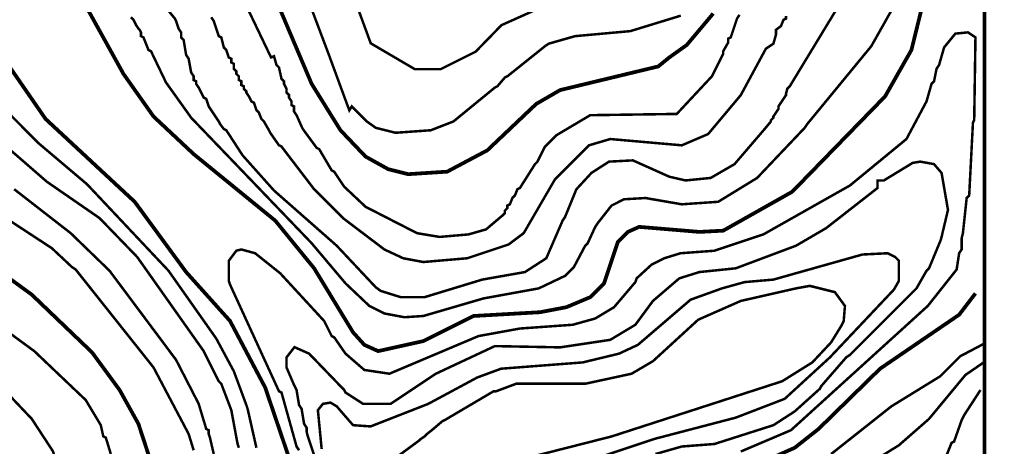
# Model space of a CAD drawing. Units: metres. Extents: x 535 to 7990, y -1592 to 6750.
# Drawn here: x 6992 to 7645, y 4121 to 4404 of the extents above; entities that cross this region are included whole.
import ezdxf

# ---------------------------------------------------------------- set-up
doc = ezdxf.new("R2010")
doc.units = ezdxf.units.M
doc.header["$MEASUREMENT"] = 0
for name, color, linetype in [('DMC', 1, 'Continuous'), ('DMP', 3, 'Continuous'), ('KHUNG', 6, 'Continuous')]:
    doc.layers.add(name, color=color, linetype=linetype)
picture_1 = doc.add_image_def('image1.tif', size_in_pixel=(8956, 10021))

msp = doc.modelspace()

# ---------------------------------------------------------------- linework, layer by layer
at = {"layer": 'DMC', "const_width": 2.497118452544469}
for points, elevation in [([(7596.797671659227, 4438.446482398473), (7583.479706578989, 4384.342249260009), (7565.999877411178, 4353.544455011961), (7504.404288915081, 4290.284120880835), (7458.623783951765, 4264.480563537874), (7442.808700418984, 4263.64819072036), (7402.854805178273, 4266.977681990419), (7395.363449820639, 4263.64819072036), (7388.70446728052, 4256.989208180241), (7379.548366287858, 4229.520905202253), (7370.392265295194, 4220.364804209589), (7354.577181762413, 4213.705821669471), (7337.097352594601, 4210.376330399411), (7292.981593266316, 4207.879211946867), (7259.686680565723, 4191.231755596571), (7229.721259135189, 4184.572773056452), (7220.565158142526, 4188.734637144026), (7213.073802784893, 4197.058365319174), (7187.270245441933, 4239.50937901243), (7161.466688098973, 4271.139546077993), (7107.36245496051, 4315.255305406279), (7080.726524800036, 4340.226489931723), (7060.74957717968, 4368.527165727228), (7030.784155749147, 4422.631398865691)], 800), ([(7451.964801411647, 4408.481060967939), (7434.484972243836, 4387.671740530069), (7422.831752798628, 4379.34801235492), (7415.50954737766, 4373.392454829016), (7350.415317674839, 4357.706319099535), (7334.600234142057, 4348.550218106871), (7302.137694258979, 4317.752423858823), (7275.501764098504, 4303.602085961072), (7249.698206755545, 4301.937340326042), (7236.380241675308, 4305.266831596102), (7221.397530960041, 4313.59055977125), (7204.750074609745, 4331.070388939061), (7185.605499806904, 4361.868183187109), (7153.142959923825, 4438.446482398473)], 825), ([(6985.003650785831, 4373.521402632316), (7009.142462493761, 4338.561744296694), (7068.240932537314, 4283.625138340716), (7102.368218055421, 4237.012260559886), (7131.50126666844, 4204.549720676808), (7154.807705558856, 4160.433961348523), (7170.622789091637, 4113.821083567692)], 800), ([(6950.876365267723, 4257.821580997756), (6999.986361501098, 4222.029549844619), (7039.940256741809, 4183.740400238938), (7058.252458727135, 4158.769215713492), (7070.738050989858, 4136.295149640592), (7085.720761705124, 4090.514644677277)], 825), ([(7632.589702812364, 3744.247552591111), (7625.09834745473, 3742.582806956081), (7596.797671659227, 3721.773486518211), (7557.676149236029, 3704.293657350399), (7518.554626812833, 3703.461284532884), (7494.415815104903, 3705.958402985429), (7476.103613119577, 3712.617385525547), (7461.953275221825, 3722.605859335725), (7443.641073236498, 3744.247552591111), (7397.028195455669, 3819.161106167445), (7354.577181762413, 3904.895506371472), (7345.42108076975, 3934.02855498449), (7338.762098229631, 3995.624143480587), (7341.259216682176, 4020.595328006032), (7347.085826404779, 4037.242784356328), (7360.403791485017, 4055.554986341655), (7383.710230375432, 4076.364306779525), (7411.178533353421, 4091.347017494792), (7491.086323834844, 4113.821083567692), (7506.069034550111, 4120.480066107811), (7521.884118082892, 4132.965658370533), (7562.670386141119, 4172.919553611244), (7615.109873644552, 4208.711584764382), (7625.930720272245, 4222.861922662134)], 800)]:
    msp.add_lwpolyline(points, dxfattribs=dict(at, elevation=elevation))
at = {"layer": 'DMP', "const_width": 1.664745635029646}
for points, elevation in [([(7533.381121594735, 4410.665804908815), (7502.739543280051, 4360.20343755208), (7501.074797645021, 4358.53869191705), (7500.242424827507, 4355.20920064699), (7500.242424827507, 4354.376827829476), (7495.248187922418, 4346.885472471842), (7495.248187922418, 4345.220726836813), (7491.918696652358, 4340.226489931723), (7491.918696652358, 4339.394117114209), (7490.253951017329, 4337.729371479179), (7490.253951017329, 4336.896998661665), (7486.092086929755, 4331.902761756575), (7466.115139309399, 4308.59632286616), (7450.300055776617, 4299.440221873498), (7433.652599426321, 4297.775476238468), (7422.831752798628, 4300.272594691012), (7398.692941090699, 4311.093441318705), (7382.877857557916, 4310.26106850119), (7371.224638112709, 4302.769713143556), (7361.236164302532, 4291.948866515864), (7353.744808944898, 4273.636664530538), (7352.080063309868, 4271.139546077993), (7341.259216682176, 4246.168361552549), (7327.108878784424, 4237.012260559886), (7298.808202988919, 4232.018023654797), (7260.519053383237, 4220.364804209589), (7244.703969850456, 4220.364804209589), (7231.386004770219, 4224.526668297163), (7228.05651350016, 4227.023786749708), (7202.2529561572, 4254.492089727697), (7160.634315281459, 4291.11649369835), (7139.824994843589, 4314.422932588765), (7129.004148215896, 4331.070388939061), (7127.339402580866, 4331.902761756575), (7124.842284128322, 4335.232253026635), (7124.009911310806, 4336.896998661665), (7119.015674405718, 4344.388354019298), (7117.350928770688, 4346.885472471842), (7115.686183135658, 4351.879709376932), (7114.021437500629, 4352.712082194446), (7110.69194623057, 4359.371064734565), (7109.02720059554, 4361.868183187109), (7109.02720059554, 4363.532928822138), (7107.36245496051, 4364.365301639653), (7107.36245496051, 4366.862420092199), (7105.697709325481, 4369.359538544742), (7104.032963690451, 4378.515639537405), (7102.368218055421, 4381.01275798995), (7100.703472420391, 4391.001231800128), (7099.038726785362, 4392.665977435157), (7099.038726785362, 4395.995468705217), (7097.373981150332, 4398.492587157762), (7095.709235515303, 4403.48682406285), (7094.876862697788, 4405.15156969788), (7053.258221822047, 4456.758684383799)], 810), ([(7172.287534726666, 4446.770210573621), (7196.632637764458, 4382.263541137065), (7210.606620584775, 4344.26467264384), (7212.241429967378, 4346.885472471842), (7220.565158142526, 4338.561744296694), (7222.229903777556, 4336.896998661665), (7228.05651350016, 4332.73513457409), (7241.374478580396, 4329.405643304031), (7264.680917470811, 4331.070388939061), (7279.663628186078, 4336.896998661665), (7307.131931164068, 4359.371064734565), (7308.796676799097, 4360.20343755208), (7313.790913704186, 4366.030047274683), (7315.455659339216, 4366.862420092199), (7340.42684386466, 4386.839367712553), (7342.923962317205, 4388.504113347583), (7360.403791485017, 4393.498350252672), (7397.028195455669, 4396.827841522731), (7430.484349805251, 4407.078013387822)], 830), ([(7469.444630579458, 4407.648688150424), (7467.779884944429, 4405.15156969788), (7463.618020856855, 4392.665977435157), (7461.953275221825, 4391.833604617643), (7461.953275221825, 4389.336486165099), (7458.623783951765, 4383.509876442495), (7458.623783951765, 4381.845130807465), (7456.959038316736, 4378.515639537405), (7451.132428594132, 4366.862420092199), (7427.825989703717, 4341.891235566753), (7370.392265295194, 4341.058862749238), (7347.918199222294, 4327.740897669001), (7340.42684386466, 4320.249542311368), (7335.432606959572, 4310.26106850119), (7333.767861324543, 4308.59632286616), (7323.779387514364, 4292.781239333379), (7322.114641879334, 4291.948866515864), (7320.449896244305, 4287.787002428289), (7318.785150609276, 4286.12225679326), (7317.120404974246, 4281.960392705686), (7315.455659339216, 4281.128019888171), (7315.455659339216, 4279.463274253141), (7313.790913704186, 4277.798528618112), (7313.790913704186, 4276.133782983083), (7312.126168069157, 4274.469037348053), (7301.305321441464, 4265.31293635539), (7289.652101996257, 4261.98344508533), (7270.507527193416, 4260.318699450301), (7255.524816478149, 4262.815817902845), (7221.397530960041, 4280.295647070656), (7207.247193062289, 4293.613612150893), (7200.588210522171, 4303.602085961072), (7198.923464887141, 4304.434458778586), (7190.599736711993, 4318.584796676338), (7188.934991076963, 4319.417169493853), (7179.7788900843, 4331.902761756575), (7178.946517266785, 4333.567507391605), (7175.617025996726, 4341.058862749238), (7173.952280361696, 4343.555981201784), (7173.952280361696, 4346.885472471842), (7172.287534726666, 4347.717845289357), (7172.287534726666, 4350.214963741902), (7170.622789091637, 4352.712082194446), (7170.622789091637, 4354.376827829476), (7168.958043456607, 4356.041573464505), (7168.958043456607, 4358.53869191705), (7167.293297821578, 4361.868183187109), (7167.293297821578, 4363.532928822138), (7165.628552186547, 4365.197674457168), (7163.963806551518, 4372.689029814802), (7162.299060916489, 4374.353775449832), (7160.634315281459, 4380.180385172435), (7158.700523745822, 4379.361427880816), (7133.998385120984, 4430.955127040839)], 820), ([(7065.743814084769, 4405.983942515395), (7067.408559719799, 4404.319196880365), (7069.073305354828, 4400.989705610305), (7070.738050989858, 4398.492587157762), (7071.570423807373, 4397.660214340247), (7072.402796624888, 4395.995468705217), (7072.402796624888, 4393.498350252672), (7074.067542259917, 4392.665977435157), (7077.397033529976, 4384.342249260009), (7079.061779165007, 4383.509876442495), (7089.050252975184, 4362.700556004624), (7105.697709325481, 4339.394117114209), (7185.605499806904, 4256.156835362726), (7208.079565879804, 4229.520905202253), (7223.894649412586, 4214.538194486986), (7233.883123222763, 4209.543957581896), (7247.201088303001, 4207.046839129353), (7259.686680565723, 4207.879211946867), (7299.640575806435, 4219.532431392075), (7336.264979777086, 4226.191413932193), (7353.744808944898, 4234.515142107341), (7359.571418667501, 4240.341751829945), (7367.062774025135, 4254.492089727697), (7368.727519660165, 4256.156835362726), (7373.721756565254, 4266.977681990419), (7375.386502200283, 4269.474800442964), (7384.542603192946, 4281.128019888171), (7392.866331368095, 4285.289883975745), (7407.016669265847, 4286.12225679326), (7431.155480973776, 4281.960392705686), (7455.294292681706, 4283.625138340716), (7481.097850024666, 4299.440221873498), (7512.72801709023, 4332.73513457409), (7514.392762725259, 4335.232253026635), (7556.843776418515, 4386.839367712553), (7575.155978403841, 4419.301907595632)], 805), ([(7213.906175602408, 4418.469534778117), (7224.823920630588, 4388.733644647567), (7254.040260150548, 4371.5935097455), (7271.199047697839, 4371.5935097455), (7294.386516555518, 4383.174676624934), (7311.545304102809, 4400.778081963697), (7343.544075506041, 4415.138752655716)], 835), ([(7148.981095836251, 4120.480066107811), (7143.154486113647, 4146.28362345077), (7142.322113296133, 4148.780741903314), (7133.998385120984, 4171.254807976215), (7122.345165675777, 4192.8965012316), (7090.714998610214, 4237.844633377401), (7036.610765471751, 4295.278357785923), (7004.148225588672, 4322.746660763913), (6932.564163282397, 4395.163095887702)], 805), ([(7470.277003396973, 4117.982947655266), (7503.571916097566, 4132.133285553018), (7594.300553206682, 4214.538194486986), (7613.445128009523, 4238.677006194916), (7615.109873644552, 4249.497852822607), (7616.774619279582, 4251.994971275153), (7616.774619279582, 4259.486326632787), (7617.606992097097, 4262.815817902845), (7620.104110549642, 4286.12225679326), (7621.768856184671, 4287.787002428289), (7624.265974637216, 4336.06462584415), (7625.09834745473, 4337.729371479179), (7625.930720272245, 4392.665977435157), (7620.936483367156, 4395.995468705217), (7612.612755192008, 4395.163095887702), (7605.121399834375, 4386.006994895039), (7601.791908564315, 4374.353775449832), (7600.127162929285, 4371.856656997286), (7598.462417294256, 4363.532928822138), (7596.797671659227, 4361.868183187109), (7593.468180389167, 4350.214963741902), (7580.15021530893, 4325.243779216456), (7542.693438520762, 4294.445984968408), (7485.25971411224, 4261.98344508533), (7452.797174229162, 4251.162598457638), (7430.323108156262, 4249.497852822607), (7419.502261528569, 4246.168361552549), (7411.178533353421, 4242.006497464974), (7401.190059543243, 4232.850396472311), (7400.357686725728, 4230.353278019767), (7386.207348827976, 4213.705821669471), (7373.721756565254, 4206.214466311838), (7358.739045849987, 4202.052602224263), (7323.779387514364, 4199.555483771719), (7296.311084536375, 4194.56124686663), (7237.212614492822, 4169.590062341185), (7220.565158142526, 4172.087180793729), (7208.079565879804, 4182.908027421422), (7200.588210522171, 4193.728874049115), (7198.923464887141, 4194.56124686663), (7193.929227982052, 4204.549720676808), (7164.796179369033, 4236.179887742371), (7148.148723018737, 4249.497852822607), (7138.992622026073, 4251.994971275153), (7135.663130756015, 4251.162598457638), (7130.668893850925, 4244.50361591752), (7130.668893850925, 4231.185650837282), (7131.50126666844, 4228.688532384737), (7163.963806551518, 4157.936842895977), (7165.628552186547, 4157.104470078462), (7175.617025996726, 4121.312438925325), (7177.281771631755, 4118.815320472781)], 795), ([(6971.685685705594, 4330.238016121546), (7009.974835311276, 4296.943103420953), (7044.934493646899, 4272.804291713023), (7069.905678172343, 4247.000734370064), (7114.021437500629, 4184.572773056452), (7124.009911310806, 4164.595825436096), (7125.674656945836, 4162.931079801067), (7132.333639485955, 4145.451250633256), (7136.495503573529, 4122.977184560355), (7137.327876391044, 4120.480066107811)], 810), ([(7413.675651805966, 4116.318202020237), (7431.155480973776, 4121.312438925325), (7452.797174229162, 4122.977184560355), (7491.918696652358, 4135.462776823078), (7506.069034550111, 4144.61887781574), (7522.716490900407, 4159.601588531007), (7523.548863717921, 4161.266334166037), (7540.196320068218, 4180.410908968877), (7542.693438520762, 4182.075654603907), (7586.809197849048, 4226.191413932193), (7593.468180389167, 4237.844633377401), (7595.132926024196, 4239.50937901243), (7603.070778053319, 4258.696587459563), (7607.701569439792, 4278.227533936621), (7603.456654199344, 4302.769713143556), (7598.462417294256, 4308.59632286616), (7589.306316301593, 4310.26106850119), (7584.312079396504, 4309.428695683675), (7565.167504593663, 4297.775476238468), (7561.005640506089, 4297.775476238468), (7561.005640506089, 4292.781239333379), (7526.878354987981, 4266.145309172904), (7506.901407367625, 4254.492089727697), (7466.947512126913, 4239.50937901243), (7442.808700418984, 4237.012260559886), (7429.490735338747, 4232.850396472311), (7412.010906170935, 4217.867685757044), (7400.357686725728, 4202.052602224263), (7383.710230375432, 4192.064128414086), (7350.415317674839, 4187.069891508996), (7307.131931164068, 4187.902264326511), (7268.010408740871, 4169.590062341185), (7238.044987310337, 4149.613114720829), (7219.732785325012, 4149.613114720829), (7208.079565879804, 4157.104470078462), (7207.247193062289, 4158.769215713492), (7183.940754171874, 4182.908027421422), (7174.232009917963, 4187.221037718784), (7168.958043456607, 4180.410908968877), (7168.958043456607, 4173.751926428759), (7173.952280361696, 4162.098706983552), (7175.617025996726, 4158.769215713492), (7177.281771631755, 4148.780741903314), (7178.946517266785, 4146.28362345077), (7180.611262901814, 4136.295149640592), (7182.276008536845, 4133.798031188047), (7182.276008536845, 4131.300912735504), (7183.108381354359, 4127.971421465444), (7187.270245441933, 4115.485829202722)], 790), ([(6965.026703165476, 4284.457511158231), (7013.304326581335, 4252.827344092668), (7026.622291661572, 4240.341751829945), (7029.119410114117, 4238.677006194916), (7080.726524800036, 4173.751926428759), (7104.032963690451, 4129.636167100474), (7107.36245496051, 4118.815320472781)], 820), ([(7347.918199222294, 4104.664982575028), (7412.84327898845, 4126.306675830414), (7466.947512126913, 4140.457013728166), (7499.410052009992, 4152.942605990889), (7529.375473440526, 4180.410908968877), (7571.826487133781, 4225.359041114678), (7575.155978403841, 4231.185650837282), (7575.155978403841, 4244.50361591752), (7572.658859951296, 4247.000734370064), (7567.664623046207, 4249.497852822607), (7551.017166695911, 4248.665480005093), (7491.918696652358, 4232.018023654797), (7472.774121849518, 4230.353278019767), (7457.791411134251, 4226.191413932193), (7436.982090696381, 4218.700058574559), (7402.022432360757, 4188.734637144026), (7389.536840098035, 4182.908027421422), (7365.398028390106, 4177.081417698819), (7311.293795251642, 4172.919553611244), (7295.47871171886, 4167.092943888641), (7263.016171835782, 4149.613114720829), (7224.7270222301, 4134.630404005562), (7213.073802784893, 4135.462776823078), (7202.2529561572, 4147.9483690858), (7198.091092069626, 4150.445487538344), (7193.096855164537, 4149.613114720829), (7189.767363894478, 4145.451250633256), (7192.264482347022, 4119.647693290295)], 785), ([(7052.425849004532, 4116.318202020237), (7049.096357734473, 4127.139048647929), (7047.431612099443, 4127.971421465444), (7045.766866464413, 4135.462776823078), (7035.778392654235, 4152.110233173374), (7001.651107136127, 4184.572773056452), (6939.223145822516, 4230.353278019767)], 830), ([(7335.432606959572, 4115.485829202722), (7384.542603192946, 4127.971421465444), (7497.745306374963, 4164.595825436096), (7517.722253995318, 4177.081417698819), (7530.20784625804, 4190.399382779055), (7536.866828798159, 4201.220229406748), (7538.531574433188, 4204.549720676808), (7539.363947250704, 4214.538194486986), (7532.704964710585, 4223.694295479649), (7516.057508360288, 4227.856159567223), (7506.901407367625, 4226.191413932193), (7470.277003396973, 4217.867685757044), (7441.976327601469, 4205.382093494322), (7412.010906170935, 4177.913790516333), (7397.860568273183, 4169.590062341185), (7367.062774025135, 4162.931079801067), (7321.28226906182, 4162.931079801067), (7307.964303981583, 4157.936842895977), (7306.299558346553, 4157.936842895977), (7273.837018463475, 4138.792268093137), (7272.172272828445, 4137.959895275622), (7266.345663105842, 4132.965658370533), (7262.183799018268, 4129.636167100474), (7260.519053383237, 4127.971421465444), (7258.021934930694, 4126.306675830414), (7257.189562113178, 4125.474303012899), (7239.24346454953, 4112.255204773959)], 780), ([(7631.757329994849, 4189.567009961541), (7615.942246462067, 4181.243281786393), (7602.62428138183, 4167.925316706156), (7570.161741498752, 4147.9483690858), (7530.20784625804, 4116.318202020237)], 805), ([(7520.219372447862, 4088.017526224733), (7575.155978403841, 4122.144811742841), (7595.132926024196, 4139.624640910652), (7619.271737732126, 4168.757689523671), (7632.589702812364, 4177.913790516333)], 810), ([(6952.541110902753, 3935.69330061952), (6995.824497413524, 3988.965160940469), (6996.656870231039, 3990.629906575498), (7012.47195376382, 4012.271599830884), (7023.292800391513, 4038.907529991358), (7025.789918844058, 4078.861425232069), (7024.125173209028, 4079.693798049584), (7020.795681938968, 4101.33549130497), (7019.130936303939, 4101.33549130497), (7017.46619066891, 4108.826846662603), (7015.80144503388, 4110.491592297632), (7014.13669939885, 4117.982947655266), (6999.986361501098, 4139.624640910652), (6969.18856725305, 4172.087180793729)], 835), ([(7629.260211542304, 4158.769215713492), (7618.439364914611, 4142.121759363195), (7616.774619279582, 4138.792268093137), (7611.780382374493, 4124.641930195385), (7610.115636739463, 4123.80955737787), (7606.786145469404, 4115.485829202722)], 815)]:
    msp.add_lwpolyline(points, dxfattribs=dict(at, elevation=elevation))
at = {"layer": 'DMP', "color": 3, "const_width": 1.664745635029646, "elevation": 815}
for points in [[(7119.015674405718, 4405.983942515395), (7120.680420040748, 4403.48682406285), (7124.009911310806, 4393.498350252672), (7125.674656945836, 4392.665977435157), (7127.339402580866, 4386.006994895039), (7129.004148215896, 4384.342249260009), (7130.668893850925, 4379.34801235492), (7132.333639485955, 4378.515639537405), (7132.333639485955, 4376.018521084861), (7133.998385120984, 4375.186148267347), (7133.998385120984, 4371.856656997286), (7135.663130756015, 4370.191911362257), (7135.663130756015, 4368.527165727228), (7137.327876391044, 4366.862420092199), (7137.327876391044, 4364.365301639653), (7138.992622026073, 4363.532928822138), (7138.992622026073, 4361.035810369594), (7140.657367661103, 4360.20343755208), (7140.657367661103, 4358.53869191705), (7142.322113296133, 4356.87394628202), (7142.322113296133, 4356.041573464505), (7143.986858931163, 4353.544455011961), (7145.651604566192, 4350.214963741902), (7147.316350201222, 4349.382590924387), (7148.981095836251, 4344.388354019298), (7150.645841471281, 4342.723608384268), (7152.310587106311, 4338.561744296694), (7153.97533274134, 4336.896998661665), (7157.304824011399, 4331.070388939061), (7158.137196828914, 4329.405643304031), (7163.963806551518, 4321.081915128883), (7165.628552186547, 4320.249542311368), (7187.270245441933, 4291.948866515864), (7206.414820244774, 4272.804291713023), (7233.883123222763, 4251.994971275153), (7246.368715485486, 4246.168361552549), (7259.686680565723, 4243.671243100004), (7288.819729178742, 4246.168361552549), (7316.288032156731, 4255.324462545212), (7326.276505966909, 4262.815817902845), (7347.085826404779, 4298.607849055983), (7369.55989247768, 4321.081915128883), (7383.710230375432, 4325.243779216456), (7431.155480973776, 4321.081915128883), (7448.635310141588, 4328.573270486517), (7470.277003396973, 4354.376827829476), (7486.92445974727, 4385.174622077524), (7491.918696652358, 4388.504113347583), (7493.583442287388, 4394.330723070187), (7493.583442287388, 4397.660214340247), (7496.912933557447, 4400.157332792791), (7498.577679192477, 4404.319196880365), (7500.242424827507, 4405.15156969788), (7500.242424827507, 4406.81631533291)], [(7120.680420040748, 4116.318202020237), (7118.183301588203, 4127.139048647929), (7117.350928770688, 4129.636167100474), (7117.350928770688, 4132.133285553018), (7115.686183135658, 4132.965658370533), (7110.69194623057, 4149.613114720829), (7095.709235515303, 4178.746163333848), (7051.593476187017, 4237.844633377401), (7025.789918844058, 4262.815817902845), (6988.333142055891, 4291.948866515864)]]:
    msp.add_lwpolyline(points, dxfattribs=at)
at = {"layer": 'KHUNG', "const_width": 2.497118452544469}
msp.add_lwpolyline([(7632.291393510051, -660.2265087432861), (866.2310692343661, -665.6636346024188), (889.4868019414062, 6191.131574150055), (7631.741516827191, 6198.990369109863), (7632.291393510051, -660.2265087432861)], dxfattribs=at)

# ---------------------------------------------------------------- referenced raster images: frames only (the image files are external)
image = msp.add_image(picture_1, insert=(535.362874272224, -1591.678394087659), size_in_units=(7454.730953662755, 8341.208004316037))
image.dxf.flags = 7

doc.saveas('drawing.dxf')
